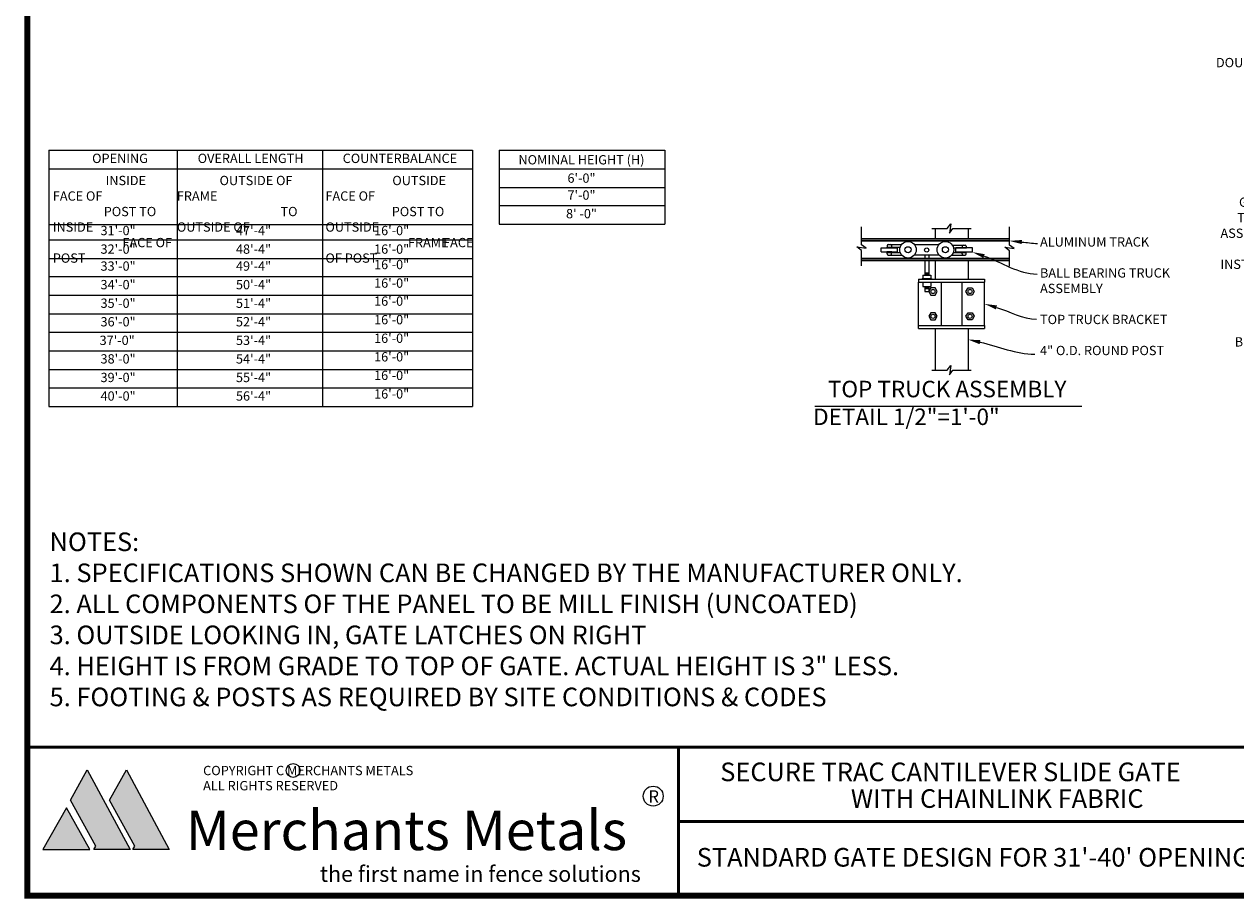
# Model space of a CAD drawing. Extents: x 2630 to 3598, y 684 to 1388.
# Drawn here: x 2630 to 3217, y 684 to 1108 of the extents above; entities that cross this region are included whole.
import ezdxf
from ezdxf import colors
from ezdxf.entities.mleader import LeaderData, LeaderLine
from ezdxf.enums import TextEntityAlignment as Align
from ezdxf.math import Vec2, Vec3

# ---------------------------------------------------------------- set-up
doc = ezdxf.new("R2010")
doc.units = 0
doc.header["$LTSCALE"] = 10
doc.header["$MEASUREMENT"] = 0
for name, color, linetype in [('1DIM', 7, 'CONTINUOUS'), ('1HDWE', 4, 'CONTINUOUS'), ('Logo', 10, 'CONTINUOUS'), ('TITLE', 7, 'CONTINUOUS')]:
    doc.layers.add(name, color=color, linetype=linetype)
for name, color, linetype, lineweight in [('2', 5, 'CONTINUOUS', 30), ('3', 6, 'CONTINUOUS', 20), ('4', 80, 'CONTINUOUS', 15), ('5', 50, 'CONTINUOUS', 9)]:
    doc.layers.add(name, color=color, linetype=linetype, lineweight=lineweight)
doc.styles.add('ARIAL', font='arial.ttf')
doc.styles.add('ARIALB', font='arialbd.ttf')
doc.styles.add('BOOKANTIQUABI', font='ANTQUABI.TTF')
doc.styles.add('ROMANS', font='ROMANS.shx')
doc.styles.get("Standard").update_dxf_attribs({"font": 'txt.shx', "height": 0.09375})

msp = doc.modelspace()

# ---------------------------------------------------------------- hatches: boundary and pattern name
at = {"layer": 'Logo', "linetype": 'Continuous'}
for points in [[(2660.81585, 746.32943), (2681.58465, 707.72714), (2663.97632, 707.72714), (2664.99218, 709.35835), (2652.68892, 731.64517)], [(2679.74954, 746.33026), (2700.51835, 707.72797), (2682.91001, 707.72797), (2683.92588, 709.35918), (2671.62262, 731.646)], [(2639.352, 707.70756), (2662.09795, 707.73669), (2650.72753, 727.92769)]]:
    msp.add_hatch(color=1, dxfattribs=at).paths.add_polyline_path(points)

# ---------------------------------------------------------------- linework, layer by layer
at = {"layer": '1DIM'}
for centre, radius in [((2760.64681, 746.05689), 3.36693), ((2935.10914, 733.59121), 4.83307)]:
    msp.add_circle(centre, radius, dxfattribs=at)
at = {"layer": '1HDWE'}
msp.add_line((3050.81937, 997.44408), (3048.30457, 997.44408), dxfattribs=at)
at = {"layer": '2'}
for p, q in [((3107.77644, 1003.75837), (3036.04782, 1003.75837)), ((3107.77644, 1002.75838), (3036.04782, 1002.75838)), ((3107.77644, 994.25846), (3036.04782, 994.25846)), ((3107.77644, 993.25847), (3036.04782, 993.25847))]:
    msp.add_line(p, q, dxfattribs=at)
at = {"layer": '3'}
for p, q in [((3045.53828, 999.45592), (3053.58566, 999.45592)), ((3045.53828, 997.44408), (3045.53828, 999.45592)), ((3048.30457, 999.72505), (3048.30457, 999.47155)), ((3048.55605, 1000.51149), (3048.55605, 999.72505)), ((3049.02599, 1001.01337), (3055.50715, 1001.01337)), ((3053.58566, 997.44408), (3053.58566, 999.45592)), ((3061.66472, 1001.08312), (3073.67246, 1001.08312)), ((3080.02403, 1000.75719), (3086.31119, 1000.75719)), ((3089.7989, 999.33018), (3081.75152, 999.33018)), ((3081.75152, 997.31834), (3081.75152, 999.33018)), ((3086.78113, 1000.25531), (3086.78113, 999.46887)), ((3087.03261, 999.46887), (3087.03261, 999.34112)), ((3089.7989, 997.31834), (3089.7989, 999.33018)), ((3045.53828, 997.44408), (3053.58566, 997.44408)), ((3048.30457, 997.19059), (3048.30457, 997.44408)), ((3048.55605, 996.40414), (3048.55605, 997.19059)), ((3049.02599, 995.90226), (3055.50754, 995.90226)), ((3061.75821, 995.94565), (3073.57897, 995.94565)), ((3066.7319, 995.94565), (3066.7319, 994.25846)), ((3066.73472, 993.25847), (3066.73472, 986.08676)), ((3068.73472, 993.25847), (3068.73472, 986.08676)), ((3068.74374, 995.94565), (3068.74374, 994.25846)), ((3079.82964, 995.90226), (3086.31119, 995.90226)), ((3089.7989, 997.31834), (3081.75152, 997.31834)), ((3086.78113, 996.40414), (3086.78113, 997.19059)), ((3087.03261, 997.19059), (3087.03261, 997.31834)), ((3063.70013, 984.21249), (3095.70013, 984.21249)), ((3063.70013, 984.21249), (3063.70013, 982.71249)), ((3063.70013, 982.71249), (3095.70013, 982.71249)), ((3065.47872, 984.58676), (3069.99072, 984.58676)), ((3065.47872, 984.58676), (3065.47872, 984.21076)), ((3065.73472, 986.08676), (3069.73472, 986.08676)), ((3065.73472, 986.08676), (3065.73472, 984.58676)), ((3065.73472, 982.71076), (3065.73472, 980.71076)), ((3065.73472, 980.71076), (3069.73472, 980.71076)), ((3066.73472, 980.70927), (3066.73472, 978.2452)), ((3068.73472, 980.70927), (3068.73472, 978.2452)), ((3069.73472, 986.08676), (3069.73472, 984.58676)), ((3069.73472, 982.71076), (3069.73472, 980.71076)), ((3069.99072, 984.58676), (3069.99072, 984.21076)), ((3095.70013, 984.21249), (3095.70013, 982.71249)), ((3066.73472, 978.2452), (3068.73472, 978.2452)), ((3063.70013, 961.71249), (3095.70013, 961.71249)), ((3063.70013, 960.21249), (3063.70013, 961.71249)), ((3063.70013, 960.21249), (3095.70013, 960.21249)), ((3095.70013, 961.71249), (3095.70013, 960.21249))]:
    msp.add_line(p, q, dxfattribs=at)
for centre in [(3058.61528, 998.45805), (3076.7219, 998.45805)]:
    msp.add_circle(centre, 4.02369, dxfattribs=at)
for centre, start, end in [((3049.05901, 1000.51149), 93.76403486, 180), ((3086.27817, 1000.25531), 0, 86.23596514), ((3049.05901, 996.40414), 180, 266.23596514), ((3086.27817, 996.40414), 273.76403486, 0)]:
    msp.add_arc(centre, 0.50296, start, end, dxfattribs=at)
at = {"layer": '4'}
for p, q in [((3071.70013, 1008.74927), (3071.70013, 1003.75837)), ((3087.70013, 1008.74927), (3087.70013, 1003.75837)), ((3071.70013, 993.25847), (3071.70013, 984.21249)), ((3087.70013, 993.25847), (3087.70013, 984.21249)), ((3063.70013, 961.71249), (3063.70013, 982.71249)), ((3074.70013, 982.71249), (3074.70013, 961.71249)), ((3084.70013, 982.71249), (3084.70013, 961.71249)), ((3095.70013, 961.71249), (3095.70013, 982.71249)), ((3069.70013, 979.94454), (3068.70013, 978.21249)), ((3068.70013, 978.21249), (3069.70013, 976.48044)), ((3071.70013, 979.94454), (3069.70013, 979.94454)), ((3069.70013, 976.48044), (3071.70013, 976.48044)), ((3072.70013, 978.21249), (3071.70013, 979.94454)), ((3071.70013, 976.48044), (3072.70013, 978.21249)), ((3086.70013, 978.21249), (3087.70013, 979.94454)), ((3087.70013, 976.48044), (3086.70013, 978.21249)), ((3087.70013, 979.94454), (3089.70013, 979.94454)), ((3089.70013, 976.48044), (3087.70013, 976.48044)), ((3089.70013, 979.94454), (3090.70013, 978.21249)), ((3090.70013, 978.21249), (3089.70013, 976.48044)), ((3069.70013, 967.94454), (3068.70013, 966.21249)), ((3068.70013, 966.21249), (3069.70013, 964.48044)), ((3071.70013, 967.94454), (3069.70013, 967.94454)), ((3069.70013, 964.48044), (3071.70013, 964.48044)), ((3072.70013, 966.21249), (3071.70013, 967.94454)), ((3071.70013, 964.48044), (3072.70013, 966.21249)), ((3086.70013, 966.21249), (3087.70013, 967.94454)), ((3087.70013, 964.48044), (3086.70013, 966.21249)), ((3087.70013, 967.94454), (3089.70013, 967.94454)), ((3089.70013, 964.48044), (3087.70013, 964.48044)), ((3089.70013, 967.94454), (3090.70013, 966.21249)), ((3090.70013, 966.21249), (3089.70013, 964.48044)), ((3071.70013, 960.21249), (3071.70013, 940.10116)), ((3087.70013, 960.21249), (3087.70013, 940.10116))]:
    msp.add_line(p, q, dxfattribs=at)
msp.add_arc((3050.10056, 1000.51149), 0.50296, 0, 86.23596514, dxfattribs=at)
at = {"layer": '5'}
for p, q in [((2642.24325, 1046.68586), (2847.50644, 1046.68586)), ((2642.24325, 1046.68586), (2642.24325, 922.4735)), ((2704.41654, 1046.68586), (2704.41654, 922.4735)), ((2774.87164, 1046.68586), (2774.87164, 922.4735)), ((2847.50644, 1046.68586), (2847.50644, 922.4735)), ((2860.45982, 1046.73556), (2940.73817, 1046.73556)), ((2860.45982, 1046.73556), (2940.73817, 1046.73556)), ((2860.45982, 1046.73556), (2940.73817, 1046.73556)), ((2860.45982, 1046.73556), (2860.45982, 1010.88534)), ((2940.73817, 1046.73556), (2940.73817, 1010.88534)), ((2940.73817, 1046.73556), (2940.73817, 1010.88534)), ((2642.24325, 1037.68586), (2847.50644, 1037.68586)), ((2704.41654, 1037.68586), (2847.50644, 1037.68586)), ((2860.45982, 1037.62316), (2940.73817, 1037.62316)), ((2860.45982, 1028.62316), (2940.73817, 1028.62316)), ((2860.45982, 1019.88534), (2940.73817, 1019.88534)), ((2860.45982, 1019.88534), (2940.73817, 1019.88534)), ((2642.24325, 1010.68586), (2847.50644, 1010.68586)), ((2642.24325, 1010.68586), (2847.50644, 1010.68586)), ((2704.41654, 1010.68586), (2847.50644, 1010.68586)), ((2860.45982, 1010.88534), (2940.73817, 1010.88534)), ((2642.24325, 1003.21132), (2847.50644, 1003.21132)), ((3048.30457, 999.72505), (3050.81937, 999.72505)), ((3048.55605, 999.72505), (3054.79643, 999.72505)), ((3050.60623, 1000.51149), (3050.60623, 999.72505)), ((3050.81937, 999.72505), (3050.81937, 999.47155)), ((3080.61656, 999.46887), (3087.03261, 999.46887)), ((3084.51781, 999.46887), (3084.51781, 999.34112)), ((3084.82277, 1000.25531), (3084.82277, 999.46887)), ((2642.24325, 994.21132), (2847.50644, 994.21132)), ((3048.30457, 997.19059), (3050.81937, 997.19059)), ((3048.55605, 997.19059), (3054.79643, 997.19059)), ((3050.60623, 996.40414), (3050.60623, 997.19059)), ((3050.81937, 997.19059), (3050.81937, 997.44408)), ((3080.54075, 997.19059), (3087.03261, 997.19059)), ((3084.51781, 997.19059), (3084.51781, 997.31834)), ((3084.82277, 996.40414), (3084.82277, 997.19059)), ((3066.73472, 987.21176), (3068.73472, 987.39926)), ((3066.73472, 986.83676), (3068.73472, 987.02426)), ((3066.73472, 986.46176), (3068.73472, 986.64926)), ((2642.24325, 985.4735), (2847.50644, 985.4735)), ((2642.24325, 985.4735), (2847.50644, 985.4735)), ((3066.73472, 986.08676), (3068.73472, 986.27426)), ((3066.73472, 980.67605), (3067.51244, 980.71076)), ((2642.24325, 976.4735), (2847.50644, 976.4735)), ((3066.73472, 980.30105), (3068.73472, 980.48855)), ((3066.73472, 979.92605), (3068.73472, 980.11355)), ((3066.73472, 979.55105), (3068.73472, 979.73855)), ((2642.24325, 967.4735), (2847.50644, 967.4735)), ((2642.24325, 958.4735), (2847.50644, 958.4735)), ((2642.24325, 949.4735), (2847.50644, 949.4735)), ((2642.24325, 940.4735), (2847.50644, 940.4735)), ((2642.24325, 931.4735), (2847.50644, 931.4735)), ((2642.24325, 931.4735), (2847.50644, 931.4735)), ((2642.24325, 922.4735), (2847.50644, 922.4735)), ((3013.4115, 922.60046), (3142.88361, 922.60046))]:
    msp.add_line(p, q, dxfattribs=at)
at = {"layer": '5', "flags": 128}
for points in [[(3070.23132, 1008.74927), (3077.63911, 1008.74927), (3079.43772, 1010.99644), (3078.76324, 1006.50209), (3080.33702, 1008.74927), (3089.18554, 1008.74927)], [(3036.04782, 990.69521), (3036.04782, 998.103), (3033.80064, 999.90161), (3038.29499, 999.22713), (3036.04782, 1000.80091), (3036.04782, 1009.64942)], [(3107.77644, 990.55457), (3107.77644, 997.96236), (3105.52927, 999.76097), (3110.02362, 999.08649), (3107.77644, 1000.66027), (3107.77644, 1009.50878)], [(3070.23132, 940.10116), (3077.63911, 940.10116), (3079.43772, 942.34834), (3078.76324, 937.85398), (3080.33702, 940.10116), (3089.18554, 940.10116)]]:
    msp.add_lwpolyline(points, dxfattribs=at)
at = {"layer": '5'}
for centre, radius in [((3058.61528, 998.45805), 1.46785), ((3067.67158, 998.33091), 1.00915), ((3076.7219, 998.45805), 1.46785), ((3070.70013, 978.21249), 1), ((3088.70013, 978.21249), 1), ((3070.70013, 966.21249), 1), ((3088.70013, 966.21249), 1)]:
    msp.add_circle(centre, radius, dxfattribs=at)
for centre, start, end in [((3085.32573, 1000.25531), 93.76403486, 180), ((3050.10056, 996.40414), 273.76403486, 0), ((3085.32573, 996.40414), 180, 266.23596514)]:
    msp.add_arc(centre, 0.50296, start, end, dxfattribs=at)
at = {"layer": 'Logo', "color": 1, "linetype": 'Continuous'}
for points in [[(2660.81585, 746.32943), (2681.58465, 707.72714), (2663.97632, 707.72714), (2664.99218, 709.35835), (2652.68892, 731.64517), (2660.81585, 746.32943)], [(2679.74954, 746.33026), (2700.51835, 707.72797), (2682.91001, 707.72797), (2683.92588, 709.35918), (2671.62262, 731.646), (2679.74954, 746.33026)], [(2639.352, 707.70756), (2662.09795, 707.73669), (2650.72753, 727.92769), (2639.352, 707.70756)]]:
    msp.add_lwpolyline(points, dxfattribs=at)
at = {"layer": 'TITLE'}
for points in [[(2631.74559, 1386.97744, 2.97, 2.97, 0), (2631.74559, 685.31494, 2.97, 2.97, 0), (3596.99559, 685.31494, 2.97, 2.97, 0), (3596.99559, 1386.97744, 2.97, 2.97, 0), (2631.74559, 1386.97744, 2.97, 2.97, 0), (2631.74559, 1386.97744, 2.97, 2.97, 0)], [(2631.74559, 757.31494, 1.5, 1.5, 0), (3596.99559, 757.31494, 1.5, 1.5, 0)], [(2947.40876, 757.31494, 1.5, 1.5, 0), (2947.40876, 685.31494, 1.5, 1.5, 0)]]:
    msp.add_lwpolyline(points, format="xyseb", dxfattribs=at)
at = {"layer": 'TITLE', "const_width": 1.5}
msp.add_lwpolyline([(2947.40876, 721.31494), (3267.37059, 721.31494)], dxfattribs=at)

# ---------------------------------------------------------------- texts
at = {"layer": '1DIM'}
for s, height, style, p in [('COPYRIGHT C MERCHANTS METALS', 4.5328091, 'ROMANS', (2716.96562, 743.72664)), ('ALL RIGHTS RESERVED', 4.5328091, 'ROMANS', (2716.96562, 736.38781)), ('R', 5.98903, 'ROMANS', (2932.75059, 730.41494)), ('Merchants Metals', 19.180864, 'ARIALB', (2708.61168, 707.42105))]:
    msp.add_text(s, height=height, dxfattribs=dict(at, style=style)).set_placement(p)
at = {"layer": '5', "style": 'ARIAL'}
for s, height, p in [('OPENING', 4.512, (2676.68272, 1042.18586)), ('OVERALL LENGTH', 4.512, (2739.97565, 1042.18586)), ('COUNTERBALANCE', 4.512, (2812.35476, 1042.18586)), ('NOMINAL HEIGHT (H)', 4.512, (2900.34826, 1041.4985)), ('6\'-0"', 4.512, (2900.35718, 1032.60769)), ('7\'-0"', 4.512, (2900.35718, 1024.38534)), ('8\' -0"', 4.512, (2900.35718, 1015.38534)), ('31\'-0"', 4.512, (2675.74811, 1007.19584)), ('47\'-4"', 4.512, (2741.39466, 1007.19584)), ('16\'-0"', 4.512, (2808.32666, 1007.19584)), ('32\'-0"', 4.512, (2675.74811, 998.19584)), ('48\'-4"', 4.512, (2741.39466, 998.19584)), ('16\'-0"', 4.512, (2808.33558, 998.19584)), ('33\'-0"', 4.512, (2675.74811, 989.9735)), ('49\'-4"', 4.512, (2741.39466, 989.9735)), ('16\'-0"', 4.512, (2808.32666, 990.7213)), ('34\'-0"', 4.512, (2675.74811, 980.9735)), ('50\'-4"', 4.512, (2741.39466, 980.9735)), ('16\'-0"', 4.512, (2808.33558, 981.7213)), ('35\'-0"', 4.512, (2675.74811, 971.9735)), ('51\'-4"', 4.512, (2741.39466, 971.9735)), ('16\'-0"', 4.512, (2808.32666, 972.98348)), ('36\'-0"', 4.512, (2675.74811, 962.9735)), ('52\'-4"', 4.512, (2741.39466, 962.9735)), ('16\'-0"', 4.512, (2808.33558, 963.98348)), ('16\'-0"', 4.512, (2808.32666, 954.98348)), ('37\'-0"', 4.512, (2675.28994, 953.9735)), ('53\'-4"', 4.512, (2741.39466, 953.9735)), ('38\'-0"', 4.512, (2675.74811, 944.9735)), ('54\'-4"', 4.512, (2741.39466, 944.9735)), ('16\'-0"', 4.512, (2808.33558, 945.98348)), ('16\'-0"', 4.512, (2808.32666, 936.98348)), ('39\'-0"', 4.512, (2675.74811, 935.9735)), ('55\'-4"', 4.512, (2741.39466, 935.9735)), ('TOP TRUCK ASSEMBLY', 8, (3077.59382, 929.9058)), ('40\'-0"', 4.512, (2675.74811, 926.9735)), ('56\'-4"', 4.512, (2741.39466, 926.9735)), ('16\'-0"', 4.512, (2808.33558, 927.98348)), ('DETAIL 1/2"=1\'-0"', 8, (3057.83706, 916.45695))]:
    msp.add_text(s, height=height, dxfattribs=at).set_placement(p, align=Align.MIDDLE)
for s, p in [('SECURE TRAC CANTILEVER SLIDE GATE', (2967.60467, 740.83289)), ('WITH CHAINLINK FABRIC', (3030.90605, 727.90807)), ("STANDARD GATE DESIGN FOR 31'-40' OPENINGS ", (2956.21874, 699.4219))]:
    msp.add_text(s, height=9.024, dxfattribs=at).set_placement(p)
for s, width, heights, insert, char_height, attachment_point in [('4" O.D. ROUND POST\\P\\PDOUBLE ALUMINUM TRACK\\P\\PBALL BEARING TRUCK ASSEMBLY\\P\\PTOP TRUCK BRACKET\\P\\P2x2 SQ. AL. UPRIGHT\\P\\PGAP PROTECTOR FROM TOP OF BOTTOM GUIDE ASSEMBLY TO BOTTOM OF TOP TRUCK BRACKET; INSTALLED WITH TENSION BANDS\\P\\P2x4 AL. BOTTOM RAIL\\P\\PBOTTOM GUIDE ROLLER ASSEMBLY', 80.477568, [195.32456], (3286.33627, 1106.5018), 4.512, 3), ('\\pi5.6698;INSIDE FACE OF \\P\\pi5.4682;POST TO INSIDE \\P\\pi7.4795;FACE OF POST', 60.5437569, [209.1462], (2644.12271, 1034.29177), 4.512, 1), ('\\pi4.5843;OUTSIDE OF FRAME \\P\\pi11.135;TO OUTSIDE OF \\P\\pi24.827;FRAME', 70.8593648, [209.1462], (2704.23369, 1034.29177), 4.512, 1), ('\\pi7.1851;OUTSIDE FACE OF \\P\\pi7.125;POST TO OUTSIDE \\P\\pi12.637;FACE OF POST', 70.8593648, [209.1462], (2776.25212, 1034.29177), 4.512, 1), ('ALUMINUM TRACK\\P\\PBALL BEARING TRUCK ASSEMBLY\\P\\PTOP TRUCK BRACKET\\P\\P4" O.D. ROUND POST', 70.8183694, [73.76532], (3122.61193, 1004.53356), 4.512, 1), ('NOTES:\\P1. SPECIFICATIONS SHOWN CAN BE CHANGED BY THE MANUFACTURER ONLY.\\P2. ALL COMPONENTS OF THE PANEL TO BE MILL FINISH (UNCOATED)\\P3. OUTSIDE LOOKING IN, GATE LATCHES ON RIGHT\\P4. HEIGHT IS FROM GRADE TO TOP OF GATE. ACTUAL HEIGHT IS 3" LESS.\\P5. FOOTING & POSTS AS REQUIRED BY SITE CONDITIONS & CODES', 786.1856046, [199.06299], (2642.55087, 861.39727), 9.024, 1)]:
    msp.add_mtext_dynamic_manual_height_columns(s, width=width, gutter_width=0.46875, heights=heights, dxfattribs=dict(at, insert=insert, char_height=char_height, attachment_point=attachment_point))
at = {"layer": 'Logo', "color": 1, "style": 'BOOKANTIQUABI'}
msp.add_text('the first name in fence solutions', height=7.6620051, dxfattribs=at).set_placement((2773.55692, 692.04051))

# ---------------------------------------------------------------- leaders
at = {"layer": '5'}
ml = msp.add_multileader_mtext('Standard', dxfattribs=at)
ml.set_content('', color=256)
ml.set_leader_properties()
ml.build(insert=Vec2(0, 0))
ml.multileader.update_dxf_attribs({"leader_type": 2, "text_right_attachment_type": 6, "dogleg_length": 0.36, "arrow_head_size": 6})
ctx = ml.context
ctx.base_point, ctx.char_height, ctx.arrow_head_size, ctx.landing_gap_size, ctx.plane_origin = Vec3(3121.35975, 1001.53014), 0.09375, 6, 0.09, Vec3(3130.35163, 1001.92293)
ctx.right_attachment = 6
notes = []
notes.append((ctx, [(0, (1, 1, 0), (3120.99975, 1001.53014), (1, 0), 0.36, [(0, [(3107.77644, 1002.75838)], 0, [])])]))
ctx.mtext.insert, ctx.mtext.flow_direction = Vec3(3121.44975, 1001.57701), 5
ml = msp.add_multileader_mtext('Standard', dxfattribs=at)
ml.set_content('', color=256)
ml.set_leader_properties()
ml.build(insert=Vec2(0, 0))
ml.multileader.update_dxf_attribs({"leader_type": 2, "text_right_attachment_type": 6, "dogleg_length": 0.36, "arrow_head_size": 6})
ctx = ml.context
ctx.base_point, ctx.char_height, ctx.arrow_head_size, ctx.landing_gap_size, ctx.plane_origin = Vec3(3121.20042, 986.65433), 0.18, 6, 0.09, Vec3(3130.35163, 987.04712)
ctx.right_attachment, ctx.text_align_type = 6, 2
notes.append((ctx, [(0, (1, 1, 0), (3120.84042, 986.65433), (1, 0), 0.36, [(0, [(3089.7989, 997.31834)], 0, [])])]))
ctx.mtext.insert, ctx.mtext.alignment, ctx.mtext.flow_direction = Vec3(3121.29042, 986.74433), 3, 5
ml = msp.add_multileader_mtext('Standard', dxfattribs=at)
ml.set_content('', color=256)
ml.set_leader_properties()
ml.build(insert=Vec2(0, 0))
ml.multileader.update_dxf_attribs({"leader_type": 2, "text_right_attachment_type": 6, "dogleg_length": 0.36, "arrow_head_size": 6})
ctx = ml.context
ctx.base_point, ctx.char_height, ctx.arrow_head_size, ctx.landing_gap_size, ctx.plane_origin = Vec3(3120.90834, 964.81461), 0.18, 6, 0.09, Vec3(3130.35163, 965.20739)
ctx.right_attachment, ctx.text_align_type = 6, 2
notes.append((ctx, [(0, (1, 1, 0), (3120.54834, 964.81461), (1, 0), 0.36, [(0, [(3095.70013, 972.21249)], 0, [])])]))
ctx.mtext.insert, ctx.mtext.alignment, ctx.mtext.flow_direction = Vec3(3120.99834, 964.90461), 3, 5
ml = msp.add_multileader_mtext('Standard', dxfattribs=at)
ml.set_content('', color=256)
ml.set_leader_properties()
ml.build(insert=Vec2(0, 0))
ml.multileader.update_dxf_attribs({"leader_type": 2, "text_right_attachment_type": 6, "dogleg_length": 0.36, "arrow_head_size": 6})
ctx = ml.context
ctx.base_point, ctx.char_height, ctx.arrow_head_size, ctx.landing_gap_size, ctx.plane_origin = Vec3(3120.02155, 947.84561), 0.09375, 6, 0.09, Vec3(3130.35163, 948.23839)
ctx.right_attachment = 6
notes.append((ctx, [(0, (1, 1, 0), (3119.66155, 947.84561), (1, 0), 0.36, [(0, [(3087.70013, 954.9359)], 0, [])])]))
ctx.mtext.insert, ctx.mtext.flow_direction = Vec3(3120.11155, 947.89248), 5
for ctx, leaders in notes:
    for number, flags, end, landing, length, lines in leaders:
        leader = LeaderData()
        leader.index, (leader.has_last_leader_line, leader.has_dogleg_vector, leader.attachment_direction) = number, flags
        leader.last_leader_point, leader.dogleg_vector, leader.dogleg_length = Vec3(end), Vec3(landing), length
        for number, points, colour, breaks in lines:
            line = LeaderLine()
            line.index, line.vertices, line.color, line.breaks = number, Vec3.list(points), colors.encode_raw_color(colour), breaks
            leader.lines.append(line)
        ctx.leaders.append(leader)

doc.saveas('drawing.dxf')
